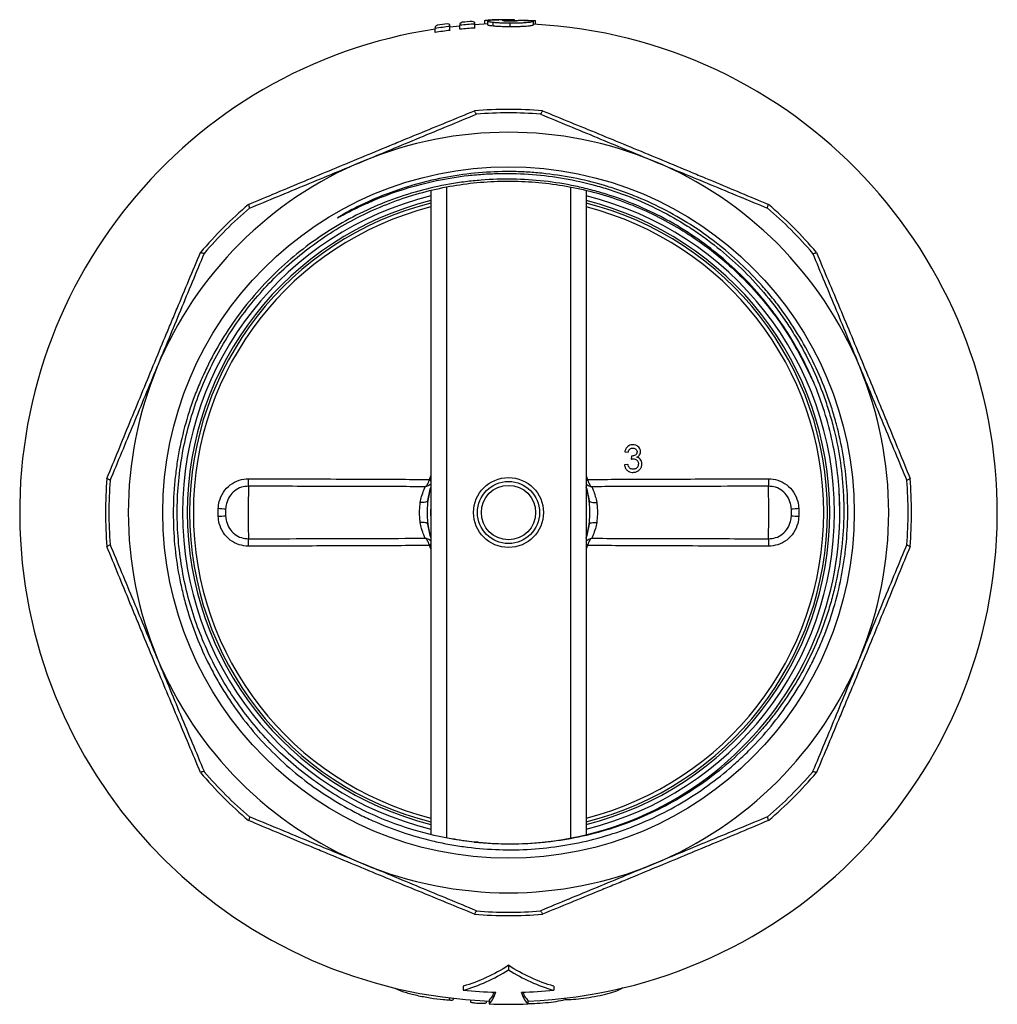
# Model space of a CAD drawing. Units: millimetres. Extents: x -69 to 603, y -21 to 354.
# Drawn here: x 104 to 230, y -21 to 106 of the extents above; entities that cross this region are included whole.
import ezdxf

# ---------------------------------------------------------------- set-up
doc = ezdxf.new("R2010")
doc.units = ezdxf.units.MM

msp = doc.modelspace()

# ---------------------------------------------------------------- linework, layer by layer
at = {"color": 7, "linetype": 'Continuous', "lineweight": 25}
for p, q in [((164.16, 105.15), (164.16, 105.62)), ((164.54, 105.04), (164.54, 105.55)), ((165.23, 104.9), (165.23, 105.4)), ((167.44, 104.8), (167.44, 105.31)), ((167.82, 105.53), (167.82, 105.69)), ((168, 105.54), (168, 105.72)), ((168.77, 105.61), (168.77, 105.68)), ((170.44, 105.03), (170.44, 105.53)), ((170.7, 105.13), (170.7, 105.6)), ((157.75, 104.08), (157.75, 104.6)), ((160.95, 104.91), (159.67, 104.77)), ((159.67, 104.35), (159.67, 104.86)), ((160.95, 104.49), (160.95, 105)), ((164.57, 105.17), (162.88, 105.08)), ((162.88, 104.65), (162.88, 105.16)), ((157.21, 83.7), (157.21, 0.79)), ((177.21, 83.73), (177.21, 0.71)), ((182.21, 50.04), (182.65, 49.99)), ((183.06, 49.5), (183.01, 49.1)), ((182.61, 48.42), (182.16, 48.38)), ((156.99, 46.38), (157.01, 46.48)), ((177.41, 46.48), (177.43, 46.38)), ((209.8, 45.08), (209.87, 43.12)), ((157.01, 37.97), (156.99, 38.07)), ((177.43, 38.07), (177.41, 37.97)), ((167.21, -16.12), (167.21, -16.69)), ((161.38, -18.8), (161.38, -19.33)), ((173.04, -18.8), (173.04, -19.33)), ((160.1, -20.55), (160.1, -20.37)), ((162.32, -20.59), (162.32, -20.83)), ((164.32, -20.71), (164.32, -20.95)), ((164.71, -20.6), (164.71, -21.1)), ((169.71, -20.6), (169.71, -21.1)), ((174.51, -20.35), (174.51, -20.53))]:
    msp.add_line(p, q, dxfattribs=at)
at = {"color": 8, "linetype": 'Continuous', "lineweight": 25}
for p, q in [((159.21, 84.15), (159.21, 0.33)), ((175.21, 84.13), (175.21, 0.31)), ((157.01, 46.48), (157.21, 46.93)), ((177.21, 46.93), (177.41, 46.48)), ((157.21, 41.81), (157.21, 42.64)), ((177.21, 42.64), (177.21, 41.81)), ((157.21, 37.52), (157.01, 37.97)), ((177.41, 37.97), (177.21, 37.52)), ((159.62, -20.32), (159.62, -20.59))]:
    msp.add_line(p, q, dxfattribs=at)
at = {"color": 8, "linetype": 'Continuous', "lineweight": 25, "flags": 128}
for points in [[(157.01, 46.48), (157.1, 46.45), (157.18, 46.41), (157.21, 46.4)], [(177.21, 46.4), (177.24, 46.41), (177.32, 46.45), (177.41, 46.48)], [(156.81, 43.75), (157.13, 45.21), (157.21, 45.45)], [(177.21, 45.45), (177.29, 45.21), (177.61, 43.75)], [(157.21, 38.99), (157.13, 39.24), (156.81, 40.7)], [(177.61, 40.7), (177.29, 39.24), (177.21, 38.99)], [(157.21, 38.05), (157.18, 38.04), (157.1, 38), (157.01, 37.97)], [(177.41, 37.97), (177.32, 38), (177.24, 38.04), (177.21, 38.05)]]:
    msp.add_lwpolyline(points, dxfattribs=at)
at = {"color": 7, "linetype": 'Continuous', "lineweight": 25, "flags": 128}
for points in [[(156.81, 43.75), (156.78, 43.69), (156.72, 43.63), (156.63, 43.58), (156.5, 43.54), (156.36, 43.52), (156.2, 43.51), (156.02, 43.51), (155.84, 43.52)], [(177.61, 43.75), (177.64, 43.69), (177.7, 43.63), (177.79, 43.58), (177.92, 43.54), (178.06, 43.52), (178.22, 43.51), (178.4, 43.51), (178.58, 43.52)], [(156.81, 40.7), (156.78, 40.76), (156.72, 40.82), (156.63, 40.87), (156.5, 40.9), (156.36, 40.93), (156.2, 40.94), (156.02, 40.94), (155.84, 40.92)], [(177.61, 40.7), (177.64, 40.76), (177.7, 40.82), (177.79, 40.87), (177.92, 40.9), (178.06, 40.93), (178.22, 40.94), (178.4, 40.94), (178.58, 40.92)]]:
    msp.add_lwpolyline(points, dxfattribs=at)
at = {"color": 7, "linetype": 'Continuous', "lineweight": 25}
for radius in [44.55, 4.5, 4, 3.5]:
    msp.add_circle((167.21, 42.22), radius, dxfattribs=at)
for centre, radius, start, end in [((167.21, 42.22), 63.45, 94.2173, 95.3973), ((167.21, 42.22), 63.5, 90.5099, 92.3517), ((167.21, 42.22), 63, 98.6375, 267.7258), ((167.21, 42.22), 63.09, 96.8631, 98.6258), ((167.21, 42.22), 62.58, 96.9188, 98.696), ((167.21, 42.22), 63.45, 97.1263, 98.3129), ((167.21, 42.22), 63.09, 93.9388, 95.6916), ((167.21, 42.22), 62.58, 93.9706, 95.7378), ((167.21, 42.22), 63, 272.2742, 87.0605), ((167.21, 42.22), 51.94, 85.1682, 94.8318), ((167.21, 42.22), 51.5, 85.4257, 94.5743), ((167.21, 42.22), 49, 67.5, 112.5), ((167.21, 42.22), 49, 112.5, 157.5), ((167.21, 42.22), 49, 22.5, 67.5), ((167.21, 42.22), 42, 103.7741, 256.2259), ((167.21, 42.22), 42, 283.7741, 76.2259), ((167.21, 42.22), 41.41, 103.9735, 256.0265), ((167.21, 42.22), 51.94, 130.1682, 139.8318), ((167.21, 42.22), 51.5, 130.4257, 139.5743), ((167.21, 42.22), 41.41, 283.9735, 76.0265), ((167.21, 42.22), 51.5, 40.4257, 49.5743), ((167.21, 42.22), 51.94, 40.1682, 49.8318), ((167.21, 42.22), 49, 157.5, 202.5), ((167.21, 42.22), 49, 337.5, 22.5), ((167.21, 42.22), 51.94, 175.1682, 184.8318), ((167.21, 42.22), 51.5, 175.4257, 184.5743), ((117.98, 46.46), 15.74, 356.9032, 0.4137), ((216.44, 46.46), 15.74, 179.5863, 183.0968), ((167.21, 42.22), 51.5, 355.4257, 4.5743), ((167.21, 42.22), 51.94, 355.1682, 4.8318), ((167.21, 42.22), 42.7, 264.0791, 1.9273), ((114.48, -173.56), 216.82, 85.6974, 85.9519), ((219.94, -173.56), 216.82, 94.0481, 94.3026), ((114.48, 258.01), 216.82, 274.0481, 274.3026), ((219.94, 258.01), 216.82, 265.6974, 265.9519), ((117.98, 37.99), 15.74, 359.5863, 3.0968), ((216.44, 37.99), 15.74, 176.9032, 180.4137), ((167.21, 42.22), 49, 202.5, 247.5), ((167.21, 42.22), 49, 292.5, 337.5), ((167.21, 42.22), 51.94, 220.1682, 229.8318), ((167.21, 42.22), 51.5, 220.4257, 229.5743), ((167.21, 42.22), 51.5, 310.4257, 319.5743), ((167.21, 42.22), 51.94, 310.1682, 319.8318), ((167.21, 42.22), 49, 247.5, 292.5), ((167.21, 42.22), 51.94, 265.1682, 274.8318), ((167.21, 42.22), 51.5, 265.4257, 274.5743), ((167.21, 42.22), 61.83, 264.5874, 268.4671), ((167.21, 42.22), 61.83, 271.5329, 275.4126), ((167.21, 42.22), 63.37, 267.7392, 272.2608)]:
    msp.add_arc(centre, radius, start, end, dxfattribs=at)
at = {"color": 8, "linetype": 'Continuous', "lineweight": 25}
for centre, radius, start, end in [((167.21, 42.22), 41.1, 104.0814, 255.9186), ((167.21, 42.22), 40.62, 104.2531, 255.7469), ((167.21, 42.22), 41.1, 284.0814, 75.9186), ((167.21, 42.22), 40.62, 284.2531, 75.7469), ((158.54, 50.22), 4.14, 248.0014, 251.2592), ((175.88, 50.22), 4.14, 288.7408, 291.9986), ((158.54, 34.23), 4.14, 108.7408, 111.9986), ((175.88, 34.23), 4.14, 68.0014, 71.2592)]:
    msp.add_arc(centre, radius, start, end, dxfattribs=at)
at = {"color": 7, "linetype": 'Continuous', "lineweight": 25}
for points in [[(161.24, 105.39), (161.15, 105.35), (161.05, 105.29), (160.95, 105.21)], [(162.88, 105.38), (162.77, 105.43), (162.65, 105.47), (162.54, 105.5)], [(167.82, 105.69), (167.88, 105.71), (167.94, 105.72), (168, 105.72)], [(170.44, 105.53), (169.8, 105.57), (169.16, 105.6), (168.52, 105.62)], [(168.77, 105.68), (169.42, 105.66), (170.06, 105.63), (170.7, 105.6)], [(158.04, 105), (157.94, 104.96), (157.84, 104.89), (157.75, 104.81)], [(159.67, 105.07), (159.56, 105.13), (159.45, 105.16), (159.34, 105.18)], [(129.79, 41.73), (129.78, 41.89), (129.76, 42.22), (129.78, 42.55), (129.79, 42.72)], [(130.75, 42.65), (130.74, 42.51), (130.73, 42.22), (130.74, 41.94), (130.75, 41.8)], [(203.67, 41.8), (203.68, 41.94), (203.69, 42.22), (203.68, 42.51), (203.67, 42.65)], [(204.63, 42.72), (204.64, 42.55), (204.66, 42.22), (204.64, 41.89), (204.63, 41.73)], [(167.21, -16.12), (165.33, -17.35), (163.39, -18.25), (161.38, -18.8)], [(173.04, -18.8), (171.03, -18.25), (169.09, -17.35), (167.21, -16.12)], [(161.38, -19.33), (163.38, -18.78), (165.33, -17.9), (167.21, -16.69)], [(167.21, -16.69), (169.09, -17.9), (171.04, -18.78), (173.04, -19.33)], [(164.71, -21.1), (165, -20.89), (165.28, -20.38), (165.56, -19.58)], [(168.86, -19.58), (169.14, -20.38), (169.42, -20.89), (169.71, -21.1)]]:
    msp.add_open_spline(points, degree=3, dxfattribs=at)
for points, knots in [([(162.88, 105.16), (162.88, 105.2), (162.88, 105.24), (162.88, 105.31), (162.88, 105.35), (162.88, 105.38)], [0, 0, 0, 0, 0.5, 0.5, 1, 1, 1, 1]), ([(164.16, 105.62), (164.16, 105.63), (164.17, 105.63), (164.2, 105.64), (164.23, 105.65), (164.31, 105.66), (164.36, 105.66), (164.48, 105.67), (164.56, 105.67), (164.68, 105.67), (164.72, 105.68), (164.82, 105.68), (164.86, 105.68), (165.01, 105.68), (165.12, 105.69), (165.35, 105.69), (165.47, 105.69), (165.72, 105.7), (165.85, 105.7), (165.98, 105.7)], [0, 0, 0, 0, 0.125, 0.125, 0.25, 0.25, 0.375, 0.375, 0.5, 0.5, 0.5625, 0.5625, 0.625, 0.625, 0.75, 0.75, 0.875, 0.875, 1, 1, 1, 1]), ([(165.98, 105.7), (165.88, 105.7), (165.79, 105.69), (165.6, 105.69), (165.51, 105.68), (165.34, 105.67), (165.25, 105.67), (165.09, 105.66), (165.02, 105.65), (164.89, 105.64), (164.83, 105.63), (164.72, 105.61), (164.68, 105.61), (164.61, 105.59), (164.58, 105.58), (164.55, 105.56), (164.55, 105.56), (164.54, 105.55)], [0, 0, 0, 0, 0.125, 0.125, 0.25, 0.25, 0.375, 0.375, 0.5, 0.5, 0.625, 0.625, 0.75, 0.75, 0.875, 0.875, 1, 1, 1, 1]), ([(164.54, 105.55), (164.54, 105.54), (164.55, 105.53), (164.56, 105.52), (164.57, 105.52), (164.62, 105.5), (164.66, 105.48), (164.78, 105.46), (164.86, 105.45), (165.03, 105.42), (165.13, 105.41), (165.23, 105.4)], [0, 0, 0, 0, 0.125, 0.125, 0.25, 0.25, 0.5, 0.5, 0.75, 0.75, 1, 1, 1, 1]), ([(165.23, 105.4), (165.3, 105.39), (165.37, 105.39), (165.53, 105.37), (165.61, 105.37), (165.86, 105.35), (166.04, 105.34), (166.42, 105.32), (166.62, 105.32), (166.93, 105.31), (167.03, 105.31), (167.23, 105.31), (167.33, 105.31), (167.44, 105.31)], [0, 0, 0, 0, 0.125, 0.125, 0.25, 0.25, 0.5, 0.5, 0.75, 0.75, 0.875, 0.875, 1, 1, 1, 1]), ([(166.47, 105.61), (166.47, 105.62), (166.47, 105.62), (166.5, 105.64), (166.52, 105.64), (166.58, 105.65), (166.62, 105.66), (166.72, 105.67), (166.78, 105.67), (166.91, 105.68), (166.98, 105.68), (167.13, 105.68), (167.22, 105.69), (167.39, 105.69), (167.47, 105.69), (167.65, 105.69), (167.74, 105.69), (167.82, 105.69)], [0, 0, 0, 0, 0.125, 0.125, 0.25, 0.25, 0.375, 0.375, 0.5, 0.5, 0.625, 0.625, 0.75, 0.75, 0.875, 0.875, 1, 1, 1, 1]), ([(167.42, 105.52), (167.35, 105.52), (167.29, 105.52), (167.15, 105.52), (167.09, 105.52), (166.9, 105.53), (166.79, 105.54), (166.62, 105.56), (166.56, 105.57), (166.5, 105.59), (166.49, 105.59), (166.47, 105.6), (166.47, 105.61), (166.47, 105.61)], [0, 0, 0, 0, 0.125, 0.125, 0.25, 0.25, 0.5, 0.5, 0.75, 0.75, 0.875, 0.875, 1, 1, 1, 1]), ([(167.24, 105.72), (167.08, 105.72), (166.86, 105.72), (166.69, 105.72), (166.64, 105.72)], [0, 0, 0, 0, 0.705538, 1, 1, 1, 1]), ([(168, 105.72), (167.88, 105.72), (167.76, 105.72), (167.56, 105.72), (167.5, 105.72), (167.37, 105.72), (167.31, 105.72), (167.24, 105.72)], [0, 0, 0, 0, 0.5, 0.5, 0.75, 0.75, 1, 1, 1, 1]), ([(168.52, 105.62), (168.5, 105.61), (168.47, 105.6), (168.38, 105.57), (168.31, 105.56), (168.17, 105.55), (168.12, 105.54), (168, 105.53), (167.94, 105.53), (167.8, 105.52), (167.73, 105.52), (167.58, 105.52), (167.5, 105.52), (167.42, 105.52)], [0, 0, 0, 0, 0.25, 0.25, 0.5, 0.5, 0.625, 0.625, 0.75, 0.75, 0.875, 0.875, 1, 1, 1, 1]), ([(167.44, 105.31), (167.62, 105.31), (167.81, 105.31), (168.17, 105.31), (168.35, 105.32), (168.7, 105.33), (168.87, 105.33), (169.19, 105.35), (169.34, 105.36), (169.63, 105.38), (169.75, 105.39), (169.96, 105.42), (170.05, 105.43), (170.2, 105.46), (170.26, 105.48), (170.36, 105.5), (170.4, 105.52), (170.44, 105.53)], [0, 0, 0, 0, 0.125, 0.125, 0.25, 0.25, 0.375, 0.375, 0.5, 0.5, 0.625, 0.625, 0.75, 0.75, 0.875, 0.875, 1, 1, 1, 1]), ([(168, 105.62), (168.11, 105.63), (168.33, 105.63), (168.61, 105.65), (168.73, 105.67), (168.77, 105.68), (168.77, 105.68)], [0, 0, 0, 0, 0.219989, 0.477058, 0.894666, 1, 1, 1, 1]), ([(157.75, 104.81), (157.75, 104.8), (157.75, 104.77), (157.75, 104.75), (157.75, 104.73), (157.75, 104.72), (157.75, 104.68), (157.75, 104.64), (157.75, 104.6)], [0, 0, 0, 0, 0.25, 0.375, 0.375, 0.5, 0.5, 1, 1, 1, 1]), ([(159.67, 104.86), (159.67, 104.9), (159.67, 104.94), (159.67, 104.98), (159.67, 104.99), (159.67, 105.01), (159.67, 105.04), (159.67, 105.06), (159.67, 105.07)], [0, 0, 0, 0, 0.5, 0.5, 0.625, 0.625, 0.75, 1, 1, 1, 1]), ([(160.95, 105.21), (160.95, 105.2), (160.95, 105.18), (160.95, 105.15), (160.95, 105.13), (160.95, 105.12), (160.95, 105.08), (160.95, 105.04), (160.95, 105)], [0, 0, 0, 0, 0.25, 0.375, 0.375, 0.5, 0.5, 1, 1, 1, 1]), ([(165.23, 104.9), (165.13, 104.91), (165.03, 104.92), (164.85, 104.94), (164.78, 104.96), (164.66, 104.98), (164.62, 104.99), (164.57, 105.01), (164.56, 105.02), (164.55, 105.03), (164.54, 105.04), (164.54, 105.04)], [0, 0, 0, 0, 0.25, 0.25, 0.5, 0.5, 0.75, 0.75, 0.875, 0.875, 1, 1, 1, 1]), ([(167.44, 104.8), (167.33, 104.8), (167.23, 104.8), (167.03, 104.81), (166.92, 104.81), (166.62, 104.81), (166.42, 104.82), (166.14, 104.83), (166.04, 104.84), (165.86, 104.85), (165.78, 104.85), (165.61, 104.86), (165.53, 104.87), (165.37, 104.88), (165.3, 104.89), (165.23, 104.9)], [0, 0, 0, 0, 0.125, 0.125, 0.25, 0.25, 0.5, 0.5, 0.625, 0.625, 0.75, 0.75, 0.875, 0.875, 1, 1, 1, 1]), ([(170.44, 105.03), (170.4, 105.01), (170.36, 105), (170.26, 104.97), (170.2, 104.96), (170.05, 104.93), (169.96, 104.91), (169.75, 104.89), (169.63, 104.87), (169.35, 104.85), (169.2, 104.84), (168.88, 104.83), (168.71, 104.82), (168.36, 104.81), (168.18, 104.81), (167.81, 104.8), (167.62, 104.8), (167.44, 104.8)], [0, 0, 0, 0, 0.125, 0.125, 0.25, 0.25, 0.375, 0.375, 0.5, 0.5, 0.625, 0.625, 0.75, 0.75, 0.875, 0.875, 1, 1, 1, 1]), ([(133.71, 81.92), (134.89, 82.42), (136.09, 82.92), (138.49, 83.93), (139.7, 84.43), (143.33, 85.95), (145.76, 86.96), (149.44, 88.48), (150.67, 88.99), (152.52, 89.75), (153.14, 90.01), (154.37, 90.52), (154.98, 90.77), (158.04, 92.02), (160.45, 93.01), (162.83, 93.98)], [0, 0, 0, 0, 0.125, 0.125, 0.25, 0.25, 0.5, 0.5, 0.625, 0.625, 0.6875, 0.6875, 0.75, 0.75, 1, 1, 1, 1]), ([(163.1, 93.56), (163.08, 93.56), (163.07, 93.57), (163.03, 93.6), (163.01, 93.63), (162.96, 93.7), (162.94, 93.75), (162.89, 93.85), (162.86, 93.91), (162.83, 93.98)], [0, 0, 0, 0, 0.25, 0.25, 0.5, 0.5, 0.75, 0.75, 1, 1, 1, 1]), ([(171.32, 93.56), (171.34, 93.56), (171.35, 93.57), (171.39, 93.6), (171.41, 93.63), (171.46, 93.7), (171.48, 93.75), (171.53, 93.85), (171.56, 93.91), (171.58, 93.98)], [0, 0, 0, 0, 0.25, 0.25, 0.5, 0.5, 0.75, 0.75, 1, 1, 1, 1]), ([(171.58, 93.98), (172.78, 93.5), (173.98, 93), (176.39, 92.02), (177.6, 91.52), (181.24, 90.03), (183.68, 89.02), (187.35, 87.5), (188.58, 86.99), (190.43, 86.22), (191.05, 85.96), (192.27, 85.45), (192.89, 85.2), (195.94, 83.92), (198.34, 82.91), (200.71, 81.92)], [0, 0, 0, 0, 0.125, 0.125, 0.25, 0.25, 0.5, 0.5, 0.625, 0.625, 0.6875, 0.6875, 0.75, 0.75, 1, 1, 1, 1]), ([(148.46, 87.49), (150.9, 88.5), (153.34, 89.52), (158.22, 91.54), (160.67, 92.55), (163.1, 93.56)], [0, 0, 0, 0, 0.5, 0.5, 1, 1, 1, 1]), ([(171.32, 93.56), (173.75, 92.55), (176.19, 91.54), (181.07, 89.52), (183.52, 88.51), (185.96, 87.49)], [0, 0, 0, 0, 0.5, 0.5, 1, 1, 1, 1]), ([(133.81, 81.43), (136.25, 82.44), (138.69, 83.45), (143.57, 85.47), (146.01, 86.48), (148.46, 87.49)], [0, 0, 0, 0, 0.5, 0.5, 1, 1, 1, 1]), ([(185.96, 87.49), (188.4, 86.48), (190.84, 85.47), (195.73, 83.45), (198.18, 82.44), (200.61, 81.43)], [0, 0, 0, 0, 0.5, 0.5, 1, 1, 1, 1]), ([(209.89, 43.66), (209.84, 45.03), (209.74, 46.4), (209.39, 49.11), (209.16, 50.46), (208.56, 53.11), (208.2, 54.42), (207.56, 56.37), (207.33, 57.02), (206.84, 58.3), (206.58, 58.93), (205.21, 62.04), (203.9, 64.4), (201.97, 67.2), (201.57, 67.75), (200.74, 68.83), (200.31, 69.37), (199, 70.94), (198.07, 71.94), (195.17, 74.79), (193.07, 76.49), (190.23, 78.38), (189.65, 78.75), (188.48, 79.45), (187.88, 79.79), (186.08, 80.75), (184.86, 81.33), (182.36, 82.37), (181.09, 82.84), (179.15, 83.44), (178.5, 83.63), (177.17, 83.97), (176.51, 84.13), (173.16, 84.83), (170.46, 85.13), (166.4, 85.19), (165.05, 85.15), (163.01, 84.99), (162.33, 84.92), (160.97, 84.75), (160.29, 84.65), (156.94, 84.06), (154.33, 83.34), (150.53, 81.9), (149.28, 81.36), (146.82, 80.14), (145.63, 79.48), (142.17, 77.35), (140.01, 75.72), (137, 72.96), (136.03, 71.98), (134.2, 69.96), (133.34, 68.91), (130.92, 65.66), (129.51, 63.34), (128.02, 60.26), (127.73, 59.63), (127.2, 58.38), (126.94, 57.75), (126.24, 55.84), (125.82, 54.55), (125.12, 51.94), (124.83, 50.62), (124.49, 48.61), (124.4, 47.93), (124.23, 46.57), (124.16, 45.89), (123.92, 42.49), (123.98, 39.78), (124.44, 35.74), (124.66, 34.4), (125.09, 32.4), (125.25, 31.73), (125.59, 30.41), (125.78, 29.75), (126.8, 26.51), (127.85, 24.02), (129.45, 21.03), (129.79, 20.44), (130.49, 19.27), (130.86, 18.69), (131.99, 16.97), (132.8, 15.87), (134.53, 13.75), (135.44, 12.72), (137.35, 10.78), (138.35, 9.85), (141.45, 7.24), (143.67, 5.69), (146.65, 4.01), (147.26, 3.69), (148.48, 3.08), (149.09, 2.78), (150.96, 1.96), (152.22, 1.46), (154.78, 0.6), (156.08, 0.23), (158.06, -0.24), (158.73, -0.38), (160.07, -0.63), (160.75, -0.74), (162.79, -1.02), (164.15, -1.14), (166.88, -1.26), (168.25, -1.26), (170.98, -1.11), (172.34, -0.98), (175.06, -0.58), (176.4, -0.32), (180.37, 0.66), (182.94, 1.55), (186.68, 3.25), (187.89, 3.88), (190.24, 5.23), (191.38, 5.96), (193.59, 7.52), (194.66, 8.35), (196.21, 9.68), (196.72, 10.13), (197.71, 11.07), (198.2, 11.55), (200.57, 14.01), (202.26, 16.12), (204.49, 19.52), (205.19, 20.68), (206.15, 22.49), (206.46, 23.11), (207.04, 24.34), (207.32, 24.97), (208.62, 28.1), (209.43, 30.68), (210.13, 34), (210.25, 34.67), (210.47, 36.02), (210.57, 36.7), (210.8, 38.74), (210.9, 40.1), (210.95, 42.84), (210.92, 44.21), (210.72, 46.93), (210.56, 48.28), (210.11, 50.96), (209.82, 52.28), (209.3, 54.25), (209.11, 54.91), (208.7, 56.21), (208.48, 56.86), (207.3, 60.07), (206.13, 62.51), (204.04, 65.99), (203.29, 67.12), (202.09, 68.78), (201.67, 69.32), (200.81, 70.38), (200.37, 70.91), (198.11, 73.45), (196.13, 75.3), (192.92, 77.79), (191.81, 78.58), (189.49, 80.05), (188.3, 80.73), (185.86, 81.98), (184.62, 82.54), (182.71, 83.3), (182.06, 83.54), (180.77, 83.98), (180.12, 84.19), (176.87, 85.15), (174.21, 85.66), (170.83, 86), (170.16, 86.06), (168.79, 86.13), (168.11, 86.15), (166.05, 86.16), (164.7, 86.11), (160.65, 85.75), (157.99, 85.27), (154.05, 84.17), (152.74, 83.74), (150.19, 82.76), (148.94, 82.21), (147.1, 81.29), (146.49, 80.97), (145.75, 80.54), (145.6, 80.46), (145.38, 80.33), (145.31, 80.28), (145.22, 80.22), (145.2, 80.21), (145.17, 80.2), (145.16, 80.19), (145.15, 80.18), (145.15, 80.18), (145.15, 80.18), (145.15, 80.18), (145.16, 80.18), (145.16, 80.18), (145.21, 80.2), (145.24, 80.22), (145.44, 80.32), (145.59, 80.41), (145.9, 80.57), (146.05, 80.65), (146.82, 81.06), (147.44, 81.37), (148.7, 81.96), (149.33, 82.25), (151.26, 83.05), (152.56, 83.52), (155.21, 84.35), (156.56, 84.7), (159.28, 85.27), (160.65, 85.49), (162.72, 85.72), (163.41, 85.78), (164.8, 85.87), (165.49, 85.9), (168.96, 85.96), (171.7, 85.74), (175.75, 85.03), (177.1, 84.73), (179.11, 84.18), (179.77, 83.98), (181.09, 83.55), (181.75, 83.32), (183.69, 82.58), (184.97, 82.03), (187.46, 80.8), (188.68, 80.12), (190.45, 79.03), (191.03, 78.65), (192.17, 77.86), (192.74, 77.45), (194.4, 76.19), (195.46, 75.3), (197.5, 73.42), (198.48, 72.42), (200.32, 70.35), (201.2, 69.28), (202.43, 67.6), (202.83, 67.02), (203.6, 65.87), (203.96, 65.28), (205.02, 63.51), (205.67, 62.3), (206.84, 59.82), (207.37, 58.55), (208.07, 56.6), (208.29, 55.95), (208.7, 54.62), (208.89, 53.95), (209.41, 51.93), (209.69, 50.57), (210.12, 47.82), (210.27, 46.44), (210.39, 44.36), (210.41, 43.66), (210.43, 42.27), (210.42, 41.58), (210.34, 39.52), (210.22, 38.15), (209.86, 35.43), (209.61, 34.08), (209.14, 32.06), (208.97, 31.39), (208.59, 30.06), (208.38, 29.4), (207.72, 27.42), (207.21, 26.13), (206.07, 23.6), (205.44, 22.35), (204.07, 19.94), (203.32, 18.77), (202.12, 17.07), (201.7, 16.51), (200.85, 15.42), (200.41, 14.88), (199.05, 13.31), (198.09, 12.3), (196.07, 10.38), (195.03, 9.48), (191.78, 6.93), (189.47, 5.45), (185.78, 3.56), (184.51, 2.99), (181.92, 1.97), (180.6, 1.52), (177.93, 0.76), (176.58, 0.44), (174.52, 0.06), (173.84, -0.04), (172.46, -0.23), (171.77, -0.3), (168.33, -0.59), (165.57, -0.55), (162.81, -0.25)], [0, 0, 0, 0, 0.007812, 0.007812, 0.015625, 0.015625, 0.023437, 0.023437, 0.027344, 0.027344, 0.03125, 0.03125, 0.046875, 0.046875, 0.050781, 0.050781, 0.054687, 0.054687, 0.0625, 0.0625, 0.078125, 0.078125, 0.082031, 0.082031, 0.085937, 0.085937, 0.09375, 0.09375, 0.101562, 0.101562, 0.105469, 0.105469, 0.109375, 0.109375, 0.125, 0.125, 0.132812, 0.132812, 0.136719, 0.136719, 0.140625, 0.140625, 0.15625, 0.15625, 0.164062, 0.164062, 0.171875, 0.171875, 0.1875, 0.1875, 0.195312, 0.195312, 0.203125, 0.203125, 0.21875, 0.21875, 0.222656, 0.222656, 0.226562, 0.226562, 0.234375, 0.234375, 0.242187, 0.242187, 0.246094, 0.246094, 0.25, 0.25, 0.265625, 0.265625, 0.273437, 0.273437, 0.277344, 0.277344, 0.28125, 0.28125, 0.296875, 0.296875, 0.300781, 0.300781, 0.304687, 0.304687, 0.3125, 0.3125, 0.320312, 0.320312, 0.328125, 0.328125, 0.34375, 0.34375, 0.347656, 0.347656, 0.351562, 0.351562, 0.359375, 0.359375, 0.367187, 0.367187, 0.371094, 0.371094, 0.375, 0.375, 0.382812, 0.382812, 0.390625, 0.390625, 0.398437, 0.398437, 0.40625, 0.40625, 0.421875, 0.421875, 0.429687, 0.429687, 0.4375, 0.4375, 0.445312, 0.445312, 0.449219, 0.449219, 0.453125, 0.453125, 0.46875, 0.46875, 0.476562, 0.476562, 0.480469, 0.480469, 0.484375, 0.484375, 0.5, 0.5, 0.503906, 0.503906, 0.507812, 0.507812, 0.515625, 0.515625, 0.523437, 0.523437, 0.53125, 0.53125, 0.539062, 0.539062, 0.542969, 0.542969, 0.546875, 0.546875, 0.5625, 0.5625, 0.570312, 0.570312, 0.574219, 0.574219, 0.578125, 0.578125, 0.59375, 0.59375, 0.601562, 0.601562, 0.609375, 0.609375, 0.617187, 0.617187, 0.621094, 0.621094, 0.625, 0.625, 0.640625, 0.640625, 0.644531, 0.644531, 0.648437, 0.648437, 0.65625, 0.65625, 0.671875, 0.671875, 0.679687, 0.679687, 0.6875, 0.6875, 0.691406, 0.691406, 0.692383, 0.692383, 0.692871, 0.692871, 0.692993, 0.692993, 0.693054, 0.693054, 0.693069, 0.693069, 0.693085, 0.693085, 0.693115, 0.693115, 0.693359, 0.693359, 0.694336, 0.694336, 0.695312, 0.695312, 0.699219, 0.699219, 0.703125, 0.703125, 0.710937, 0.710937, 0.71875, 0.71875, 0.726562, 0.726562, 0.730469, 0.730469, 0.734375, 0.734375, 0.75, 0.75, 0.757812, 0.757812, 0.761719, 0.761719, 0.765625, 0.765625, 0.773437, 0.773437, 0.78125, 0.78125, 0.785156, 0.785156, 0.789062, 0.789062, 0.796875, 0.796875, 0.804687, 0.804687, 0.8125, 0.8125, 0.816406, 0.816406, 0.820312, 0.820312, 0.828125, 0.828125, 0.835937, 0.835937, 0.839844, 0.839844, 0.84375, 0.84375, 0.851562, 0.851562, 0.859375, 0.859375, 0.863281, 0.863281, 0.867187, 0.867187, 0.875, 0.875, 0.882812, 0.882812, 0.886719, 0.886719, 0.890625, 0.890625, 0.898437, 0.898437, 0.90625, 0.90625, 0.914062, 0.914062, 0.917969, 0.917969, 0.921875, 0.921875, 0.929687, 0.929687, 0.9375, 0.9375, 0.953125, 0.953125, 0.960937, 0.960937, 0.96875, 0.96875, 0.976562, 0.976562, 0.980469, 0.980469, 0.984375, 0.984375, 1, 1, 1, 1]), ([(162.81, -0.25), (161.93, -0.14), (159.32, 0.18), (155.59, 1.06), (151.69, 2.39), (148.44, 3.82), (145.31, 5.51), (142.31, 7.48), (139.45, 9.71), (136.8, 12.17), (134.39, 14.83), (132.23, 17.64), (130.31, 20.64), (128.65, 23.77), (127.25, 27.04), (126.13, 30.41), (125.29, 33.87), (124.74, 37.38), (124.48, 40.92), (124.52, 44.51), (124.87, 48.12), (125.52, 51.68), (126.46, 55.14), (127.67, 58.47), (129.16, 61.7), (130.9, 64.79), (132.91, 67.73), (135.14, 70.49), (137.6, 73.06), (140.26, 75.41), (143.12, 77.54), (146.16, 79.43), (149.39, 81.08), (152.74, 82.45), (156.16, 83.52), (159.62, 84.3), (163.15, 84.78), (166.69, 84.97), (170.25, 84.87), (173.78, 84.47), (177.27, 83.77), (180.72, 82.79), (184.1, 81.5), (187.36, 79.93), (190.45, 78.1), (193.35, 76.05), (196.07, 73.76), (198.58, 71.26), (200.89, 68.55), (202.95, 65.67), (204.78, 62.64), (205.78, 60.52), (206.27, 59.47)], [0, 0, 0, 0, 0.014702, 0.044147, 0.063905, 0.083801, 0.103627, 0.123454, 0.143856, 0.164259, 0.184016, 0.203912, 0.22367, 0.243565, 0.263323, 0.283218, 0.302976, 0.322871, 0.342697, 0.362524, 0.382926, 0.403329, 0.423087, 0.442982, 0.46274, 0.482635, 0.502393, 0.522288, 0.542046, 0.561941, 0.581768, 0.601594, 0.621997, 0.642399, 0.662157, 0.682052, 0.70181, 0.721705, 0.741463, 0.761359, 0.781185, 0.801012, 0.821414, 0.841816, 0.861574, 0.88147, 0.901228, 0.921123, 0.940881, 0.960776, 0.980534, 1, 1, 1, 1]), ([(133.82, 81.43), (133.83, 81.44), (133.84, 81.46), (133.84, 81.51), (133.83, 81.55), (133.81, 81.63), (133.8, 81.68), (133.76, 81.79), (133.73, 81.85), (133.71, 81.92)], [0, 0, 0, 0, 0.25, 0.25, 0.5, 0.5, 0.75, 0.75, 1, 1, 1, 1]), ([(200.6, 81.43), (200.58, 81.45), (200.58, 81.5), (200.61, 81.63), (200.62, 81.68), (200.66, 81.79), (200.69, 81.85), (200.71, 81.92)], [0, 0, 0, 0, 0.5, 0.5, 0.75, 0.75, 1, 1, 1, 1]), ([(115.45, 46.6), (115.94, 47.79), (116.43, 49), (117.42, 51.41), (117.91, 52.62), (119.41, 56.25), (120.41, 58.69), (121.93, 62.37), (122.44, 63.6), (123.21, 65.44), (123.47, 66.06), (123.98, 67.29), (124.24, 67.9), (125.51, 70.95), (126.52, 73.36), (127.52, 75.73)], [0, 0, 0, 0, 0.125, 0.125, 0.25, 0.25, 0.5, 0.5, 0.625, 0.625, 0.6875, 0.6875, 0.75, 0.75, 1, 1, 1, 1]), ([(121.94, 60.98), (122.95, 63.41), (123.96, 65.85), (125.98, 70.74), (127, 73.19), (128.01, 75.62)], [0, 0, 0, 0, 0.5, 0.5, 1, 1, 1, 1]), ([(128, 75.62), (127.99, 75.6), (127.97, 75.6), (127.92, 75.6), (127.89, 75.6), (127.81, 75.62), (127.76, 75.64), (127.65, 75.68), (127.58, 75.7), (127.52, 75.73)], [0, 0, 0, 0, 0.25, 0.25, 0.5, 0.5, 0.75, 0.75, 1, 1, 1, 1]), ([(206.41, 75.62), (207.42, 73.18), (208.43, 70.75), (210.46, 65.86), (211.47, 63.42), (212.48, 60.98)], [0, 0, 0, 0, 0.5, 0.5, 1, 1, 1, 1]), ([(206.42, 75.62), (206.43, 75.6), (206.45, 75.6), (206.5, 75.6), (206.53, 75.6), (206.61, 75.62), (206.66, 75.64), (206.77, 75.68), (206.84, 75.7), (206.9, 75.73)], [0, 0, 0, 0, 0.25, 0.25, 0.5, 0.5, 0.75, 0.75, 1, 1, 1, 1]), ([(206.9, 75.73), (207.4, 74.54), (207.9, 73.34), (208.91, 70.94), (209.42, 69.74), (210.93, 66.11), (211.95, 63.67), (213.47, 60), (213.98, 58.77), (214.74, 56.92), (214.99, 56.3), (215.5, 55.07), (215.75, 54.45), (217.01, 51.4), (218, 48.98), (218.97, 46.6)], [0, 0, 0, 0, 0.125, 0.125, 0.25, 0.25, 0.5, 0.5, 0.625, 0.625, 0.6875, 0.6875, 0.75, 0.75, 1, 1, 1, 1]), ([(115.87, 46.33), (116.88, 48.77), (117.89, 51.21), (119.91, 56.09), (120.93, 58.53), (121.94, 60.98)], [0, 0, 0, 0, 0.5, 0.5, 1, 1, 1, 1]), ([(212.48, 60.98), (213.49, 58.54), (214.5, 56.1), (216.52, 51.21), (217.54, 48.76), (218.55, 46.33)], [0, 0, 0, 0, 0.5, 0.5, 1, 1, 1, 1]), ([(183.23, 50.94), (183.1, 50.93), (182.87, 50.91), (182.57, 50.74), (182.34, 50.48), (182.24, 50.23), (182.21, 50.07), (182.21, 50.04)], [0, 0, 0, 0, 0.257803, 0.467867, 0.677844, 0.938745, 1, 1, 1, 1]), ([(184.22, 50.05), (184.21, 50.15), (184.19, 50.36), (184.02, 50.63), (183.76, 50.83), (183.48, 50.93), (183.29, 50.93), (183.23, 50.94)], [0, 0, 0, 0, 0.210208, 0.421275, 0.619757, 0.86973, 1, 1, 1, 1]), ([(182.65, 49.99), (182.67, 50.08), (182.71, 50.22), (182.83, 50.39), (182.98, 50.49), (183.12, 50.53), (183.21, 50.53), (183.24, 50.53)], [0, 0, 0, 0, 0.291299, 0.493404, 0.695862, 0.896274, 1, 1, 1, 1]), ([(183.12, 49.5), (183.11, 49.5), (183.1, 49.5), (183.08, 49.5), (183.07, 49.5), (183.06, 49.5)], [0, 0, 0, 0, 0.250036, 0.500073, 1, 1, 1, 1]), ([(183.78, 50.03), (183.77, 49.96), (183.76, 49.85), (183.67, 49.7), (183.53, 49.59), (183.34, 49.51), (183.19, 49.5), (183.12, 49.5)], [0, 0, 0, 0, 0.21126, 0.366376, 0.521198, 0.79334, 1, 1, 1, 1]), ([(183.24, 50.53), (183.33, 50.53), (183.46, 50.51), (183.63, 50.4), (183.73, 50.27), (183.77, 50.14), (183.78, 50.06), (183.78, 50.03)], [0, 0, 0, 0, 0.297804, 0.499874, 0.701147, 0.907743, 1, 1, 1, 1]), ([(183.75, 49.35), (183.85, 49.41), (184.03, 49.51), (184.18, 49.76), (184.22, 49.93), (184.22, 50.03), (184.22, 50.05)], [0, 0, 0, 0, 0.4003623, 0.6725841, 0.9450644, 1, 1, 1, 1]), ([(182.16, 48.38), (182.19, 48.24), (182.23, 47.97), (182.48, 47.65), (182.79, 47.46), (183.06, 47.4), (183.21, 47.39), (183.25, 47.39)], [0, 0, 0, 0, 0.2508143, 0.5041725, 0.721939, 0.9281813, 1, 1, 1, 1]), ([(183.27, 47.8), (183.18, 47.8), (183.04, 47.81), (182.86, 47.91), (182.72, 48.07), (182.65, 48.25), (182.62, 48.38), (182.61, 48.42)], [0, 0, 0, 0, 0.252558, 0.425218, 0.597875, 0.877987, 1, 1, 1, 1]), ([(183.01, 49.1), (183.03, 49.1), (183.08, 49.12), (183.18, 49.14), (183.25, 49.14), (183.3, 49.14)], [0, 0, 0, 0, 0.25048, 0.501056, 1, 1, 1, 1]), ([(183.25, 47.39), (183.4, 47.4), (183.67, 47.43), (184.01, 47.63), (184.27, 47.91), (184.39, 48.22), (184.4, 48.42), (184.4, 48.49)], [0, 0, 0, 0, 0.248139, 0.453793, 0.659045, 0.880743, 1, 1, 1, 1]), ([(183.96, 48.49), (183.95, 48.41), (183.93, 48.23), (183.8, 48.01), (183.61, 47.86), (183.43, 47.8), (183.31, 47.8), (183.27, 47.8)], [0, 0, 0, 0, 0.236545, 0.475653, 0.682723, 0.87181, 1, 1, 1, 1]), ([(183.3, 49.14), (183.38, 49.14), (183.54, 49.13), (183.73, 49.01), (183.87, 48.86), (183.95, 48.67), (183.95, 48.55), (183.96, 48.49)], [0, 0, 0, 0, 0.241891, 0.439874, 0.637633, 0.842809, 1, 1, 1, 1]), ([(184.4, 48.49), (184.39, 48.62), (184.38, 48.83), (184.21, 49.1), (184, 49.28), (183.83, 49.33), (183.75, 49.35)], [0, 0, 0, 0, 0.315933, 0.549859, 0.784386, 1, 1, 1, 1]), ([(115.87, 46.34), (115.88, 46.35), (115.87, 46.37), (115.83, 46.41), (115.8, 46.43), (115.73, 46.47), (115.69, 46.5), (115.58, 46.55), (115.52, 46.57), (115.45, 46.6)], [0, 0, 0, 0, 0.25, 0.25, 0.5, 0.5, 0.75, 0.75, 1, 1, 1, 1]), ([(129.79, 42.72), (129.83, 43.03), (129.91, 43.77), (130.41, 44.87), (131.31, 45.83), (132.46, 46.46), (133.31, 46.54), (133.72, 46.57)], [0, 0, 0, 0, 0.152014, 0.368225, 0.582771, 0.796899, 1, 1, 1, 1]), ([(133.72, 46.57), (136.73, 46.56), (141.76, 46.55), (149.52, 46.52), (154.28, 46.5), (157.01, 46.48)], [0, 0, 0, 0, 0.387502, 0.647517, 1, 1, 1, 1]), ([(156.48, 45.55), (156.48, 45.55), (156.48, 45.55), (156.48, 45.55), (156.49, 45.56), (156.51, 45.57), (156.55, 45.59), (156.63, 45.65), (156.76, 45.79), (156.9, 46.04), (156.96, 46.27), (156.99, 46.38)], [0, 0, 0, 0, 0.00501, 0.012718, 0.024866, 0.048679, 0.095729, 0.191519, 0.418732, 0.736372, 1, 1, 1, 1]), ([(177.41, 46.48), (180.14, 46.5), (186.23, 46.52), (194, 46.55), (199.02, 46.57), (200.7, 46.57)], [0, 0, 0, 0, 0.352483, 0.784158, 1, 1, 1, 1]), ([(177.43, 46.38), (177.46, 46.27), (177.52, 46.04), (177.66, 45.79), (177.79, 45.65), (177.87, 45.59), (177.91, 45.57), (177.93, 45.56), (177.93, 45.55), (177.94, 45.55), (177.94, 45.55), (177.94, 45.55)], [0, 0, 0, 0, 0.263628, 0.581268, 0.808481, 0.904271, 0.951321, 0.975134, 0.987282, 0.99499, 1, 1, 1, 1]), ([(200.7, 46.57), (201.11, 46.54), (201.96, 46.46), (203.11, 45.83), (204.01, 44.87), (204.51, 43.77), (204.59, 43.03), (204.63, 42.72)], [0, 0, 0, 0, 0.203101, 0.417229, 0.631775, 0.847986, 1, 1, 1, 1]), ([(218.55, 46.34), (218.54, 46.35), (218.55, 46.37), (218.59, 46.41), (218.62, 46.43), (218.69, 46.47), (218.73, 46.5), (218.84, 46.55), (218.9, 46.57), (218.97, 46.6)], [0, 0, 0, 0, 0.25, 0.25, 0.5, 0.5, 0.75, 0.75, 1, 1, 1, 1]), ([(133.7, 45.61), (133.39, 45.58), (132.76, 45.53), (131.89, 45.05), (131.21, 44.32), (130.84, 43.47), (130.78, 42.89), (130.75, 42.65)], [0, 0, 0, 0, 0.200195, 0.411398, 0.62351, 0.839883, 1, 1, 1, 1]), ([(133.7, 45.61), (133.7, 45.49), (133.69, 45.23), (133.68, 44.43), (133.67, 43.39), (133.67, 42.38), (133.67, 41.38), (133.67, 40.41), (133.68, 39.5), (133.69, 39.02), (133.7, 38.87), (133.7, 38.84)], [0, 0, 0, 0, 0.117206, 0.246058, 0.373606, 0.499638, 0.574, 0.702676, 0.830889, 0.958262, 1, 1, 1, 1]), ([(156.48, 45.55), (153.91, 45.55), (147.99, 45.57), (140.4, 45.59), (135.38, 45.61), (133.7, 45.61)], [0, 0, 0, 0, 0.337846, 0.779282, 1, 1, 1, 1]), ([(155.84, 43.52), (155.89, 43.78), (156.02, 44.39), (156.29, 45.12), (156.42, 45.41), (156.48, 45.55)], [0, 0, 0, 0, 0.285255, 0.664302, 1, 1, 1, 1]), ([(157.21, 45.53), (157.13, 45.26), (156.98, 44.77), (156.86, 44.06), (156.81, 43.75)], [0, 0, 0, 0, 0.562117, 1, 1, 1, 1]), ([(177.61, 43.75), (177.55, 44.07), (177.43, 44.78), (177.29, 45.26), (177.21, 45.53)], [0, 0, 0, 0, 0.452452, 1, 1, 1, 1]), ([(200.72, 45.61), (198.38, 45.6), (191.35, 45.59), (183.76, 45.56), (178.51, 45.55), (177.94, 45.55)], [0, 0, 0, 0, 0.308513, 0.925539, 1, 1, 1, 1]), ([(177.94, 45.55), (178, 45.42), (178.12, 45.13), (178.39, 44.41), (178.53, 43.79), (178.58, 43.52)], [0, 0, 0, 0, 0.32231, 0.705002, 1, 1, 1, 1]), ([(200.72, 38.84), (200.72, 38.96), (200.73, 39.22), (200.74, 40.02), (200.75, 41.06), (200.75, 42.07), (200.75, 43.07), (200.74, 44.04), (200.74, 44.95), (200.73, 45.43), (200.72, 45.57), (200.72, 45.61)], [0, 0, 0, 0, 0.117206, 0.246058, 0.373606, 0.499638, 0.574, 0.702676, 0.830889, 0.958262, 1, 1, 1, 1]), ([(203.67, 42.65), (203.64, 42.89), (203.58, 43.47), (203.21, 44.32), (202.53, 45.05), (201.66, 45.53), (201.03, 45.58), (200.72, 45.61)], [0, 0, 0, 0, 0.160117, 0.37649, 0.588602, 0.799805, 1, 1, 1, 1]), ([(155.84, 40.92), (155.82, 41.08), (155.75, 41.58), (155.74, 42.49), (155.8, 43.18), (155.84, 43.52)], [0, 0, 0, 0, 0.184941, 0.599622, 1, 1, 1, 1]), ([(156.81, 43.75), (156.77, 43.35), (156.69, 42.52), (156.72, 41.49), (156.79, 40.88), (156.81, 40.7)], [0, 0, 0, 0, 0.398235, 0.819736, 1, 1, 1, 1]), ([(177.61, 40.7), (177.65, 41.1), (177.73, 41.93), (177.7, 42.96), (177.63, 43.57), (177.61, 43.75)], [0, 0, 0, 0, 0.398235, 0.819736, 1, 1, 1, 1]), ([(178.58, 43.52), (178.6, 43.37), (178.67, 42.87), (178.68, 41.96), (178.62, 41.27), (178.58, 40.92)], [0, 0, 0, 0, 0.184941, 0.599622, 1, 1, 1, 1]), ([(133.72, 37.87), (133.31, 37.91), (132.46, 37.99), (131.31, 38.62), (130.41, 39.58), (129.91, 40.68), (129.83, 41.42), (129.79, 41.73)], [0, 0, 0, 0, 0.203101, 0.417229, 0.631775, 0.847986, 1, 1, 1, 1]), ([(130.75, 41.8), (130.78, 41.55), (130.84, 40.98), (131.21, 40.13), (131.89, 39.4), (132.76, 38.92), (133.39, 38.87), (133.7, 38.84)], [0, 0, 0, 0, 0.160117, 0.37649, 0.588602, 0.799805, 1, 1, 1, 1]), ([(156.48, 38.9), (156.42, 39.03), (156.3, 39.32), (156.02, 40.04), (155.89, 40.66), (155.84, 40.92)], [0, 0, 0, 0, 0.32231, 0.705002, 1, 1, 1, 1]), ([(156.81, 40.7), (156.87, 40.38), (156.99, 39.67), (157.13, 39.18), (157.21, 38.92)], [0, 0, 0, 0, 0.452452, 1, 1, 1, 1]), ([(177.21, 38.92), (177.29, 39.19), (177.44, 39.68), (177.56, 40.39), (177.61, 40.7)], [0, 0, 0, 0, 0.562117, 1, 1, 1, 1]), ([(178.58, 40.92), (178.53, 40.66), (178.4, 40.06), (178.13, 39.33), (178, 39.04), (177.94, 38.9)], [0, 0, 0, 0, 0.285255, 0.664302, 1, 1, 1, 1]), ([(204.63, 41.73), (204.59, 41.42), (204.51, 40.68), (204.01, 39.58), (203.11, 38.62), (201.96, 37.99), (201.11, 37.91), (200.7, 37.87)], [0, 0, 0, 0, 0.152014, 0.368225, 0.582771, 0.796899, 1, 1, 1, 1]), ([(200.72, 38.84), (201.03, 38.87), (201.66, 38.92), (202.53, 39.4), (203.21, 40.13), (203.58, 40.98), (203.64, 41.55), (203.67, 41.8)], [0, 0, 0, 0, 0.200195, 0.411398, 0.62351, 0.839883, 1, 1, 1, 1]), ([(115.87, 38.11), (115.88, 38.1), (115.87, 38.08), (115.83, 38.04), (115.8, 38.02), (115.73, 37.98), (115.69, 37.95), (115.58, 37.9), (115.52, 37.88), (115.45, 37.85)], [0, 0, 0, 0, 0.25, 0.25, 0.5, 0.5, 0.75, 0.75, 1, 1, 1, 1]), ([(121.94, 23.47), (120.93, 25.91), (119.92, 28.35), (117.9, 33.24), (116.88, 35.69), (115.87, 38.12)], [0, 0, 0, 0, 0.5, 0.5, 1, 1, 1, 1]), ([(133.7, 38.84), (136.04, 38.84), (143.07, 38.86), (150.66, 38.89), (155.91, 38.9), (156.48, 38.9)], [0, 0, 0, 0, 0.308513, 0.925539, 1, 1, 1, 1]), ([(156.99, 38.07), (156.96, 38.18), (156.9, 38.41), (156.76, 38.66), (156.63, 38.8), (156.55, 38.86), (156.51, 38.88), (156.49, 38.89), (156.48, 38.9), (156.48, 38.9), (156.48, 38.9), (156.48, 38.9)], [0, 0, 0, 0, 0.263628, 0.581268, 0.808481, 0.904271, 0.951321, 0.975134, 0.987282, 0.99499, 1, 1, 1, 1]), ([(177.94, 38.9), (177.94, 38.9), (177.94, 38.9), (177.93, 38.9), (177.93, 38.89), (177.91, 38.88), (177.87, 38.86), (177.79, 38.8), (177.66, 38.66), (177.52, 38.41), (177.46, 38.18), (177.43, 38.07)], [0, 0, 0, 0, 0.00501, 0.012718, 0.024866, 0.048679, 0.095729, 0.191519, 0.418732, 0.736372, 1, 1, 1, 1]), ([(177.94, 38.9), (180.51, 38.89), (186.43, 38.88), (194.02, 38.86), (199.04, 38.84), (200.72, 38.84)], [0, 0, 0, 0, 0.337846, 0.779282, 1, 1, 1, 1]), ([(218.55, 38.12), (217.54, 35.68), (216.53, 33.24), (214.5, 28.36), (213.49, 25.92), (212.48, 23.47)], [0, 0, 0, 0, 0.5, 0.5, 1, 1, 1, 1]), ([(218.55, 38.11), (218.54, 38.1), (218.55, 38.08), (218.59, 38.04), (218.62, 38.02), (218.69, 37.98), (218.73, 37.95), (218.84, 37.9), (218.9, 37.88), (218.97, 37.85)], [0, 0, 0, 0, 0.25, 0.25, 0.5, 0.5, 0.75, 0.75, 1, 1, 1, 1]), ([(127.52, 8.72), (127.02, 9.91), (126.51, 11.11), (125.51, 13.51), (125, 14.71), (123.49, 18.34), (122.47, 20.78), (120.95, 24.45), (120.44, 25.68), (119.68, 27.53), (119.43, 28.15), (118.92, 29.38), (118.67, 29.99), (117.41, 33.05), (116.42, 35.47), (115.45, 37.85)], [0, 0, 0, 0, 0.125, 0.125, 0.25, 0.25, 0.5, 0.5, 0.625, 0.625, 0.6875, 0.6875, 0.75, 0.75, 1, 1, 1, 1]), ([(157.01, 37.97), (154.28, 37.95), (148.19, 37.93), (140.42, 37.9), (135.4, 37.88), (133.72, 37.87)], [0, 0, 0, 0, 0.352483, 0.784158, 1, 1, 1, 1]), ([(200.7, 37.87), (197.69, 37.88), (192.66, 37.9), (184.9, 37.93), (180.14, 37.95), (177.41, 37.97)], [0, 0, 0, 0, 0.387502, 0.647517, 1, 1, 1, 1]), ([(218.97, 37.85), (218.48, 36.66), (217.99, 35.45), (217, 33.04), (216.51, 31.83), (215.01, 28.2), (214.01, 25.76), (212.49, 22.08), (211.98, 20.85), (211.21, 19), (210.95, 18.39), (210.44, 17.16), (210.18, 16.55), (208.91, 13.5), (207.9, 11.09), (206.9, 8.72)], [0, 0, 0, 0, 0.125, 0.125, 0.25, 0.25, 0.5, 0.5, 0.625, 0.625, 0.6875, 0.6875, 0.75, 0.75, 1, 1, 1, 1]), ([(128.01, 8.83), (127, 11.26), (125.99, 13.7), (123.96, 18.58), (122.95, 21.03), (121.94, 23.47)], [0, 0, 0, 0, 0.5, 0.5, 1, 1, 1, 1]), ([(212.48, 23.47), (211.47, 21.03), (210.46, 18.59), (208.44, 13.71), (207.42, 11.26), (206.41, 8.83)], [0, 0, 0, 0, 0.5, 0.5, 1, 1, 1, 1]), ([(128, 8.83), (127.99, 8.84), (127.97, 8.85), (127.92, 8.85), (127.89, 8.85), (127.81, 8.83), (127.76, 8.81), (127.65, 8.77), (127.58, 8.75), (127.52, 8.72)], [0, 0, 0, 0, 0.25, 0.25, 0.5, 0.5, 0.75, 0.75, 1, 1, 1, 1]), ([(206.42, 8.83), (206.43, 8.84), (206.45, 8.85), (206.5, 8.85), (206.53, 8.85), (206.61, 8.83), (206.66, 8.81), (206.77, 8.77), (206.84, 8.75), (206.9, 8.72)], [0, 0, 0, 0, 0.25, 0.25, 0.5, 0.5, 0.75, 0.75, 1, 1, 1, 1]), ([(133.82, 3.02), (133.84, 3), (133.84, 2.95), (133.81, 2.82), (133.8, 2.77), (133.76, 2.66), (133.73, 2.6), (133.71, 2.53)], [0, 0, 0, 0, 0.5, 0.5, 0.75, 0.75, 1, 1, 1, 1]), ([(148.46, -3.05), (146.02, -2.04), (143.58, -1.03), (138.69, 1), (136.24, 2.01), (133.81, 3.02)], [0, 0, 0, 0, 0.5, 0.5, 1, 1, 1, 1]), ([(200.61, 3.02), (198.17, 2.01), (195.73, 1), (190.85, -1.02), (188.41, -2.03), (185.96, -3.05)], [0, 0, 0, 0, 0.5, 0.5, 1, 1, 1, 1]), ([(200.6, 3.02), (200.59, 3.01), (200.58, 2.99), (200.58, 2.94), (200.59, 2.9), (200.61, 2.82), (200.62, 2.77), (200.66, 2.66), (200.69, 2.6), (200.71, 2.53)], [0, 0, 0, 0, 0.25, 0.25, 0.5, 0.5, 0.75, 0.75, 1, 1, 1, 1]), ([(162.83, -9.53), (161.64, -9.05), (160.44, -8.56), (158.03, -7.57), (156.82, -7.07), (153.18, -5.58), (150.74, -4.57), (147.07, -3.05), (145.84, -2.54), (143.99, -1.77), (143.37, -1.52), (142.14, -1), (141.53, -0.75), (138.48, 0.53), (136.08, 1.54), (133.71, 2.53)], [0, 0, 0, 0, 0.125, 0.125, 0.25, 0.25, 0.5, 0.5, 0.625, 0.625, 0.6875, 0.6875, 0.75, 0.75, 1, 1, 1, 1]), ([(200.71, 2.53), (199.53, 2.03), (198.33, 1.53), (195.93, 0.52), (194.72, 0.02), (191.09, -1.5), (188.66, -2.51), (184.98, -4.03), (183.75, -4.54), (181.9, -5.31), (181.28, -5.56), (180.05, -6.07), (179.44, -6.32), (176.38, -7.57), (173.97, -8.56), (171.58, -9.53)], [0, 0, 0, 0, 0.125, 0.125, 0.25, 0.25, 0.5, 0.5, 0.625, 0.625, 0.6875, 0.6875, 0.75, 0.75, 1, 1, 1, 1]), ([(163.31, -0.27), (163.15, -0.27), (161.99, -0.22), (160.85, 0), (159.87, 0.18)], [0, 0, 0, 0, 0.1403989, 1, 1, 1, 1]), ([(163.1, -9.11), (160.67, -8.1), (158.23, -7.09), (153.35, -5.07), (150.9, -4.06), (148.46, -3.05)], [0, 0, 0, 0, 0.5, 0.5, 1, 1, 1, 1]), ([(185.96, -3.05), (183.52, -4.06), (181.08, -5.07), (176.2, -7.09), (173.75, -8.1), (171.32, -9.11)], [0, 0, 0, 0, 0.5, 0.5, 1, 1, 1, 1]), ([(163.1, -9.11), (163.08, -9.11), (163.07, -9.12), (163.03, -9.15), (163.01, -9.18), (162.96, -9.25), (162.94, -9.3), (162.89, -9.4), (162.86, -9.47), (162.83, -9.53)], [0, 0, 0, 0, 0.25, 0.25, 0.5, 0.5, 0.75, 0.75, 1, 1, 1, 1]), ([(171.32, -9.11), (171.35, -9.11), (171.39, -9.15), (171.46, -9.25), (171.48, -9.3), (171.53, -9.4), (171.56, -9.47), (171.58, -9.53)], [0, 0, 0, 0, 0.5, 0.5, 0.75, 0.75, 1, 1, 1, 1]), ([(174.51, -20.53), (174.85, -20.53), (175.53, -20.53), (176.89, -20.38), (178.33, -20.15), (179.76, -19.84), (180.96, -19.49), (181.73, -19.18), (181.9, -19.02), (181.94, -18.97)], [0, 0, 0, 0, 0.150843, 0.301652, 0.454342, 0.611003, 0.771599, 0.935089, 1, 1, 1, 1]), ([(152.59, -19.04), (152.64, -19.08), (152.88, -19.26), (153.85, -19.6), (155.36, -20), (157.11, -20.33), (158.57, -20.52), (159.35, -20.58), (159.62, -20.59)], [0, 0, 0, 0, 0.050948, 0.263831, 0.476405, 0.686041, 0.89089, 1, 1, 1, 1]), ([(165.34, -19.57), (165.27, -19.74), (165.07, -20.27), (164.85, -20.46), (164.71, -20.6)], [0, 0, 0, 0, 0.323136, 1, 1, 1, 1]), ([(169.71, -20.6), (169.57, -20.47), (169.35, -20.27), (169.15, -19.74), (169.08, -19.57)], [0, 0, 0, 0, 0.669339, 1, 1, 1, 1]), ([(159.62, -20.59), (159.71, -20.6), (159.89, -20.6), (160.04, -20.59), (160.11, -20.56), (160.09, -20.55), (160.09, -20.55)], [0, 0, 0, 0, 0.323422, 0.647219, 0.971473, 1, 1, 1, 1]), ([(162.32, -20.83), (162.32, -20.85), (162.34, -20.86), (162.44, -20.9), (162.52, -20.91), (162.7, -20.94), (162.81, -20.96), (163.05, -20.98), (163.18, -21), (163.44, -21.01), (163.58, -21.02), (163.82, -21.02), (163.93, -21.02), (164.21, -21.01), (164.32, -20.98), (164.32, -20.95)], [0, 0, 0, 0, 0.125, 0.125, 0.25, 0.25, 0.375, 0.375, 0.5, 0.5, 0.625, 0.625, 0.75, 0.75, 1, 1, 1, 1]), ([(169.71, -21.04), (169.87, -21.04), (170.48, -21.05), (171.66, -20.97), (173.06, -20.83), (174, -20.66), (174.41, -20.55), (174.51, -20.53)], [0, 0, 0, 0, 0.10094, 0.370161, 0.640885, 0.914561, 1, 1, 1, 1])]:
    msp.add_open_spline(points, degree=3, knots=knots, dxfattribs=at)
at = {"color": 8, "linetype": 'Continuous', "lineweight": 25}
for points in [[(157.21, 45.91), (157.13, 45.84), (156.99, 45.7), (156.77, 45.61), (156.62, 45.57), (156.55, 45.56), (156.52, 45.55), (156.5, 45.55), (156.49, 45.55), (156.48, 45.55), (156.48, 45.55), (156.48, 45.55), (156.48, 45.55)], [(177.21, 45.91), (177.29, 45.84), (177.43, 45.7), (177.65, 45.61), (177.8, 45.57), (177.87, 45.56), (177.9, 45.55), (177.92, 45.55), (177.93, 45.55), (177.94, 45.55), (177.94, 45.55), (177.94, 45.55), (177.94, 45.55)], [(157.21, 38.54), (157.13, 38.61), (156.99, 38.75), (156.77, 38.84), (156.62, 38.88), (156.55, 38.89), (156.52, 38.9), (156.5, 38.9), (156.49, 38.9), (156.48, 38.9), (156.48, 38.9), (156.48, 38.9), (156.48, 38.9)], [(177.21, 38.54), (177.29, 38.61), (177.43, 38.75), (177.65, 38.84), (177.8, 38.88), (177.87, 38.89), (177.9, 38.9), (177.92, 38.9), (177.93, 38.9), (177.94, 38.9), (177.94, 38.9), (177.94, 38.9), (177.94, 38.9)]]:
    msp.add_open_spline(points, degree=3, knots=[0, 0, 0, 0, 0.383531, 0.693599, 0.84062, 0.916284, 0.955929, 0.976789, 0.987775, 0.991972, 0.992538, 1, 1, 1, 1], dxfattribs=at)

doc.saveas('drawing.dxf')
